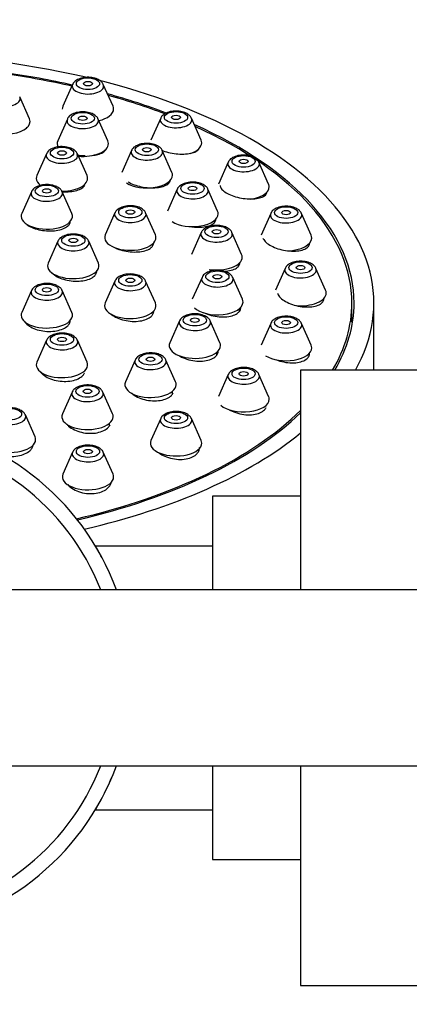
# Model space of a CAD drawing. Units: millimetres. Extents: x 0 to 1978, y 0 to 2950.
# Drawn here: x 774 to 800, y 2607 to 2674 of the extents above; entities that cross this region are included whole.
import ezdxf
from ezdxf import colors
from ezdxf.entities.mleader import LeaderData, LeaderLine
from ezdxf.math import Vec2, Vec3

# ---------------------------------------------------------------- set-up
doc = ezdxf.new("R2010")
doc.units = ezdxf.units.MM
doc.layers.add('DV2_Défaut', color=7, linetype='Continuous')
doc.layers.add('Défaut', color=7, linetype='Continuous')

# ---------------------------------------------------------------- blocks, each defined once
blk = doc.blocks.new('_DOT')
at = {"color": 0}
blk.add_line((0, 0), (-1, 0), dxfattribs=at)
at = {"color": 0, "const_width": 0.333}
blk.add_lwpolyline([(-0.1665, 0, 1), (0.1665, 0, 1)], format="xyb", close=True, dxfattribs=at)
blk = doc.blocks.new('SE1')
at = {"layer": 'DV2_Défaut', "color": 7, "linetype": 'Continuous'}
for p, q in [((777.516, 2669.636), (776.855, 2668.145)), ((780.272, 2668.145), (779.611, 2669.636)), ((774.575, 2667.295), (773.914, 2668.785)), ((777.158, 2667.275), (776.497, 2665.785)), ((779.914, 2665.785), (779.253, 2667.275)), ((783.522, 2667.331), (782.861, 2665.841)), ((786.278, 2665.841), (785.617, 2667.331)), ((781.534, 2665.125), (780.873, 2663.635)), ((784.29, 2663.635), (783.629, 2665.125)), ((775.743, 2664.902), (775.082, 2663.412)), ((778.499, 2663.412), (777.839, 2664.902)), ((788.13, 2664.328), (787.469, 2662.838)), ((790.886, 2662.838), (790.225, 2664.328)), ((784.647, 2662.482), (783.986, 2660.992)), ((784.081, 2662.905), (784.081, 2662.995)), ((787.403, 2660.992), (786.742, 2662.482)), ((774.707, 2662.31), (774.046, 2660.82)), ((777.463, 2660.82), (776.802, 2662.31)), ((780.402, 2660.867), (779.741, 2659.377)), ((783.158, 2659.377), (782.497, 2660.867)), ((791.027, 2660.831), (790.366, 2659.341)), ((793.783, 2659.341), (793.122, 2660.831)), ((787.195, 2660.222), (787.195, 2660.352)), ((786.287, 2659.526), (785.626, 2658.036)), ((789.043, 2658.036), (788.382, 2659.526)), ((776.516, 2658.935), (775.855, 2657.445)), ((779.272, 2657.445), (778.611, 2658.935)), ((788.834, 2657.236), (788.834, 2657.396)), ((792.016, 2657.078), (791.355, 2655.588)), ((794.772, 2655.588), (794.111, 2657.078)), ((786.34, 2656.459), (785.679, 2654.969)), ((789.096, 2654.969), (788.435, 2656.459)), ((780.402, 2656.208), (779.741, 2654.718)), ((783.158, 2654.718), (782.497, 2656.208)), ((774.707, 2655.56), (774.046, 2654.07)), ((777.463, 2654.07), (776.802, 2655.56)), ((796.563, 2653.416), (796.563, 2654.715)), ((798.063, 2650.125), (798.063, 2654.715)), ((788.888, 2654.151), (788.888, 2654.329)), ((784.804, 2653.489), (784.143, 2651.999)), ((787.56, 2651.999), (786.899, 2653.489)), ((791.027, 2653.325), (790.366, 2651.835)), ((793.783, 2651.835), (793.122, 2653.325)), ((775.743, 2652.174), (775.082, 2650.684)), ((778.499, 2650.684), (777.839, 2652.174)), ((787.352, 2651.176), (787.352, 2651.359)), ((781.783, 2650.819), (781.122, 2649.329)), ((784.539, 2649.329), (783.879, 2650.819)), ((788.13, 2649.828), (787.469, 2648.338)), ((790.886, 2648.338), (790.225, 2649.828)), ((793.063, 2650.125), (793.063, 2635.125)), ((835.345, 2650.125), (793.063, 2650.125)), ((777.484, 2648.632), (776.823, 2647.142)), ((780.24, 2647.142), (779.579, 2648.632)), ((784.331, 2648.515), (784.331, 2648.689)), ((774.954, 2645.585), (774.293, 2647.075)), ((780.031, 2646.348), (780.031, 2646.501)), ((783.522, 2646.825), (782.861, 2645.335)), ((786.278, 2645.335), (785.617, 2646.825)), ((777.516, 2644.521), (776.855, 2643.031)), ((780.272, 2643.031), (779.611, 2644.521)), ((787.063, 2641.525), (787.063, 2635.125)), ((793.063, 2641.525), (787.063, 2641.525)), ((787.063, 2638.125), (779.082, 2638.125)), ((823.063, 2635.125), (764.063, 2635.125)), ((764.063, 2623.125), (823.063, 2623.125)), ((787.063, 2623.125), (787.063, 2616.725)), ((793.063, 2623.125), (793.063, 2608.125)), ((779.09, 2620.125), (787.063, 2620.125)), ((787.063, 2616.725), (793.063, 2616.725)), ((793.063, 2608.125), (835.345, 2608.125))]:
    blk.add_line(p, q, dxfattribs=at)
for radius, start, end in [(17.5, 20.05104, 149.05028), (16.5, 21.32369, 146.94427), (17.5, 26.95091, 30.94972), (17.5, 210.94972, 339.94896), (16.5, 213.05573, 338.67631), (17.5, 329.05028, 337.52451)]:
    blk.add_arc((764.063, 2629.125), radius, start, end, dxfattribs=at)
for centre, major_axis, start_param, end_param in [((764.063, 2654.715), (-34, 0), 2.868196, 4.458168), ((764.063, 2654.715), (32.65, 0), 1.146749, 1.296507), ((764.063, 2654.715), (32.5, 0), 1.145785, 1.294029), ((778.563, 2669.519), (-1.073, 0), 0, 3.359827), ((778.563, 2669.519), (-1.073, 0), 6.064951, 6.283185), ((772.866, 2668.669), (1.073, 0), 2.923358, 6.283185), ((772.866, 2668.669), (1.073, 0), 0, 0.218235), ((764.063, 2654.715), (32.65, 0), 0.917321, 1.064508), ((764.063, 2654.715), (32.5, 0), 0.918307, 1.060416), ((778.563, 2667.956), (1.75, 0), 2.923358, 3.156901), ((778.563, 2667.956), (1.75, 0), 5.148842, 6.283185), ((778.563, 2667.956), (1.75, 0), 0, 0.218235), ((772.866, 2667.106), (1.75, 0), 0, 0.218235), ((778.206, 2667.159), (1.073, 0), 2.923358, 6.283185), ((778.206, 2667.159), (1.073, 0), 0, 0.218235), ((784.569, 2667.215), (1.073, 0), 2.923358, 6.283185), ((784.569, 2667.215), (1.073, 0), 0, 0.218235), ((772.866, 2667.106), (1.75, 0), 4.852524, 6.283185), ((764.063, 2654.715), (32.65, 0), 0, 0.841788), ((764.063, 2654.715), (32.5, 0), 0, 0.835343), ((778.206, 2665.595), (1.75, 0), 2.923358, 3.414327), ((778.206, 2665.595), (1.75, 0), 0, 0.218235), ((784.569, 2665.652), (1.75, 0), 0, 0.218235), ((778.206, 2665.595), (1.75, 0), 4.54468, 6.283185), ((782.581, 2665.009), (1.073, 0), 2.923358, 6.283185), ((782.581, 2665.009), (1.073, 0), 0, 0.218235), ((784.569, 2665.652), (1.75, 0), 5.306639, 6.283185), ((776.791, 2664.786), (1.073, 0), 2.923358, 6.283185), ((776.791, 2664.786), (1.073, 0), 0, 0.218235), ((789.178, 2664.212), (1.073, 0), 2.923358, 6.283185), ((789.178, 2664.212), (1.073, 0), 0, 0.218235), ((776.791, 2663.222), (-1.75, 0), 6.064951, 6.283185), ((776.791, 2663.222), (-1.75, 0), 0, 0.586506), ((776.791, 2663.222), (-1.75, 0), 1.57673, 3.359827), ((782.581, 2663.445), (1.75, 0), 3.799404, 6.283185), ((782.581, 2663.445), (1.75, 0), 0, 0.218235), ((785.695, 2662.366), (1.073, 0), 2.923358, 6.283185), ((785.695, 2662.366), (1.073, 0), 0, 0.218235), ((789.178, 2662.649), (-1.75, 0), 1.861725, 3.359827), ((775.754, 2662.194), (1.073, 0), 2.923358, 6.283185), ((775.754, 2662.194), (1.073, 0), 0, 0.218235), ((775.754, 2660.63), (-1.75, 0), 0, 3.359827), ((775.754, 2660.63), (-1.75, 0), 6.064951, 6.283185), ((781.45, 2660.751), (-1.073, 0), 6.064951, 6.283185), ((781.45, 2660.751), (-1.073, 0), 0, 3.141593), ((781.45, 2660.751), (-1.073, 0), 3.141593, 3.359827), ((785.695, 2660.802), (1.75, 0), 3.795744, 6.283185), ((785.695, 2660.802), (1.75, 0), 0, 0.218235), ((792.075, 2660.715), (1.073, 0), 2.923358, 6.283185), ((792.075, 2660.715), (1.073, 0), 0, 0.218235), ((781.45, 2659.187), (1.75, 0), 2.923358, 6.283185), ((781.45, 2659.187), (1.75, 0), 0, 0.218235), ((787.334, 2659.41), (1.073, 0), 2.923358, 6.283185), ((787.334, 2659.41), (1.073, 0), 0, 0.218235), ((792.075, 2659.152), (1.75, 0), 4.761922, 6.283185), ((792.075, 2659.152), (1.75, 0), 0, 0.218235), ((777.563, 2658.819), (-1.073, 0), 6.064951, 6.283185), ((777.563, 2658.819), (-1.073, 0), 0, 3.141593), ((777.563, 2658.819), (-1.073, 0), 3.141593, 3.359827), ((787.334, 2657.846), (1.75, 0), 4.422702, 6.283185), ((787.334, 2657.846), (1.75, 0), 0, 0.218235), ((777.563, 2657.255), (-1.75, 0), 0, 3.359827), ((777.563, 2657.255), (-1.75, 0), 6.064951, 6.283185), ((793.063, 2656.962), (1.073, 0), 2.923358, 6.283185), ((793.063, 2656.962), (1.073, 0), 0, 0.218235), ((787.388, 2656.343), (1.073, 0), 2.923358, 6.283185), ((787.388, 2656.343), (1.073, 0), 0, 0.218235), ((781.45, 2656.092), (1.073, 0), 2.923358, 6.283185), ((781.45, 2656.092), (1.073, 0), 0, 0.218235), ((775.754, 2655.444), (-1.073, 0), 6.064951, 6.283185), ((775.754, 2655.444), (-1.073, 0), 0, 3.141593), ((775.754, 2655.444), (-1.073, 0), 3.141593, 3.359827), ((793.063, 2655.399), (1.75, 0), 4.520882, 6.283185), ((793.063, 2655.399), (1.75, 0), 0, 0.218235), ((781.45, 2654.529), (-1.75, 0), 0, 3.359827), ((781.45, 2654.529), (-1.75, 0), 6.064951, 6.283185), ((787.388, 2654.779), (1.75, 0), 3.602223, 6.283185), ((787.388, 2654.779), (1.75, 0), 0, 0.218235), ((764.063, 2654.715), (32.5, 0), 5.996823, 6.283185), ((764.063, 2654.715), (32.65, 0), 5.998175, 6.283185), ((775.754, 2653.88), (-1.75, 0), 0, 3.359827), ((775.754, 2653.88), (-1.75, 0), 6.064951, 6.283185), ((785.852, 2653.373), (1.073, 0), 2.923358, 6.283185), ((785.852, 2653.373), (1.073, 0), 0, 0.218235), ((792.075, 2653.209), (1.073, 0), 2.923358, 6.283185), ((792.075, 2653.209), (1.073, 0), 0, 0.218235), ((776.791, 2652.058), (1.073, 0), 2.923358, 6.283185), ((776.791, 2652.058), (1.073, 0), 0, 0.218235), ((785.852, 2651.81), (1.75, 0), 2.923358, 6.283185), ((785.852, 2651.81), (1.75, 0), 0, 0.218235), ((792.075, 2651.646), (1.75, 0), 0, 0.218235), ((792.075, 2651.646), (1.75, 0), 3.790047, 6.283185), ((776.791, 2650.494), (-1.75, 0), 0, 3.359827), ((776.791, 2650.494), (-1.75, 0), 6.064951, 6.283185), ((782.831, 2650.703), (1.073, 0), 2.923358, 6.283185), ((782.831, 2650.703), (1.073, 0), 0, 0.218235), ((789.178, 2649.712), (1.073, 0), 2.923358, 6.283185), ((789.178, 2649.712), (1.073, 0), 0, 0.218235), ((782.831, 2649.14), (1.75, 0), 2.923358, 6.283185), ((782.831, 2649.14), (1.75, 0), 0, 0.218235), ((778.531, 2648.516), (1.073, 0), 2.923358, 6.283185), ((778.531, 2648.516), (1.073, 0), 0, 0.218235), ((789.178, 2648.149), (1.75, 0), 0, 0.218235), ((789.178, 2648.149), (1.75, 0), 3.627148, 6.283185), ((773.245, 2646.959), (1.073, 0), 2.923358, 6.283185), ((773.245, 2646.959), (1.073, 0), 0, 0.218235), ((778.531, 2646.952), (1.75, 0), 2.923358, 6.283185), ((764.063, 2654.715), (32.5, 0), 5.148306, 5.814821), ((764.063, 2654.715), (32.65, 0), 5.148026, 5.80582), ((778.531, 2646.952), (1.75, 0), 0, 0.218235), ((784.569, 2646.709), (1.073, 0), 2.923358, 6.283185), ((784.569, 2646.709), (1.073, 0), 0, 0.218235), ((764.063, 2654.715), (-34, 0), 2.003327, 2.59239), ((773.245, 2645.395), (1.75, 0), 2.923358, 6.283185), ((773.245, 2645.395), (1.75, 0), 0, 0.218235), ((784.569, 2645.146), (1.75, 0), 2.923358, 6.283185), ((784.569, 2645.146), (1.75, 0), 0, 0.218235), ((778.563, 2644.405), (1.073, 0), 2.923358, 6.283185), ((778.563, 2644.405), (1.073, 0), 0, 0.218235), ((778.563, 2642.841), (1.75, 0), 2.923358, 6.283185), ((778.563, 2642.841), (1.75, 0), 0, 0.218235)]:
    blk.add_ellipse(centre, major_axis=major_axis, ratio=0.5, start_param=start_param, end_param=end_param, dxfattribs=at)
for centre, major_axis in [((778.563, 2669.688), (-0.792, 0)), ((778.563, 2669.688), (-0.3, 0)), ((778.206, 2667.327), (0.792, 0)), ((778.206, 2667.327), (0.3, 0)), ((784.569, 2667.384), (-0.792, 0)), ((784.569, 2667.384), (-0.3, 0)), ((776.791, 2664.954), (0.792, 0)), ((776.791, 2664.954), (-0.3, 0)), ((782.581, 2665.177), (0.792, 0)), ((782.581, 2665.177), (0.3, 0)), ((789.178, 2664.381), (-0.792, 0)), ((789.178, 2664.381), (-0.3, 0)), ((775.754, 2662.363), (-0.792, 0)), ((775.754, 2662.363), (-0.3, 0)), ((785.695, 2662.534), (0.792, 0)), ((785.695, 2662.534), (0.3, 0)), ((781.45, 2660.92), (-0.792, 0)), ((781.45, 2660.92), (-0.3, 0)), ((792.075, 2660.884), (-0.792, 0)), ((792.075, 2660.884), (-0.3, 0)), ((787.334, 2659.579), (0.792, 0)), ((787.334, 2659.579), (0.3, 0)), ((777.563, 2658.988), (0.792, 0)), ((777.563, 2658.988), (0.3, 0)), ((793.063, 2657.131), (0.792, 0)), ((793.063, 2657.131), (0.3, 0)), ((781.45, 2656.261), (0.792, 0)), ((781.45, 2656.261), (0.3, 0)), ((787.388, 2656.511), (0.792, 0)), ((787.388, 2656.511), (0.3, 0)), ((775.754, 2655.613), (0.792, 0)), ((775.754, 2655.613), (0.3, 0)), ((785.852, 2653.542), (0.792, 0)), ((785.852, 2653.542), (0.3, 0)), ((792.075, 2653.378), (-0.792, 0)), ((792.075, 2653.378), (0.3, 0)), ((776.791, 2652.226), (0.792, 0)), ((776.791, 2652.226), (0.3, 0)), ((782.831, 2650.872), (0.792, 0)), ((782.831, 2650.872), (0.3, 0)), ((789.178, 2649.881), (0.792, 0)), ((789.178, 2649.881), (0.3, 0)), ((778.531, 2648.684), (0.792, 0)), ((778.531, 2648.684), (0.3, 0)), ((773.245, 2647.127), (0.792, 0)), ((784.569, 2646.878), (-0.792, 0)), ((784.569, 2646.878), (0.3, 0)), ((778.563, 2644.573), (0.792, 0)), ((778.563, 2644.573), (0.3, 0))]:
    blk.add_ellipse(centre, major_axis=major_axis, ratio=0.5, dxfattribs=at)
for points, knots in [([(779.6, 2669.64), (779.596, 2669.656), (779.573, 2669.738), (779.435, 2669.873), (779.195, 2670.023), (778.834, 2670.12), (778.413, 2670.134), (778.003, 2670.054), (777.714, 2669.897), (777.546, 2669.736), (777.525, 2669.649), (777.523, 2669.642)], [0, 0, 0, 0, 0.02047, 0.122112, 0.246846, 0.400594, 0.555785, 0.708272, 0.870887, 0.990212, 1, 1, 1, 1]), ([(785.611, 2667.333), (785.61, 2667.34), (785.593, 2667.414), (785.467, 2667.546), (785.242, 2667.701), (784.895, 2667.807), (784.478, 2667.833), (784.063, 2667.767), (783.756, 2667.62), (783.572, 2667.459), (783.541, 2667.359), (783.535, 2667.339)], [0, 0, 0, 0, 0.008945, 0.109365, 0.22965, 0.380796, 0.536717, 0.688938, 0.849097, 0.9742, 1, 1, 1, 1]), ([(779.243, 2667.279), (779.238, 2667.295), (779.216, 2667.377), (779.078, 2667.513), (778.837, 2667.663), (778.476, 2667.76), (778.056, 2667.773), (777.646, 2667.694), (777.356, 2667.537), (777.189, 2667.375), (777.167, 2667.288), (777.166, 2667.281)], [0, 0, 0, 0, 0.02047, 0.122112, 0.246846, 0.400594, 0.555785, 0.708272, 0.870887, 0.990212, 1, 1, 1, 1]), ([(774.188, 2666.527), (774.234, 2666.551), (774.274, 2666.576), (774.309, 2666.602), (774.358, 2666.64), (774.397, 2666.68), (774.423, 2666.721)], [0, 0, 0, 0, 0.416534, 0.416534, 0.416534, 1, 1, 1, 1]), ([(777.833, 2664.904), (777.832, 2664.911), (777.815, 2664.985), (777.688, 2665.116), (777.464, 2665.271), (777.116, 2665.377), (776.7, 2665.404), (776.285, 2665.337), (775.978, 2665.191), (775.794, 2665.029), (775.763, 2664.929), (775.757, 2664.909)], [0, 0, 0, 0, 0.008945, 0.109365, 0.22965, 0.380796, 0.536717, 0.688938, 0.849097, 0.9742, 1, 1, 1, 1]), ([(778.94, 2664.8), (779.081, 2664.819), (779.212, 2664.847), (779.325, 2664.883), (779.454, 2664.924), (779.563, 2664.976), (779.642, 2665.035), (779.693, 2665.073), (779.733, 2665.114), (779.76, 2665.157)], [0, 0, 0, 0, 0.349051, 0.349051, 0.349051, 0.747256, 0.747256, 0.747256, 1, 1, 1, 1]), ([(783.624, 2665.127), (783.622, 2665.134), (783.606, 2665.208), (783.479, 2665.339), (783.254, 2665.495), (782.907, 2665.601), (782.49, 2665.627), (782.076, 2665.56), (781.769, 2665.414), (781.584, 2665.252), (781.553, 2665.152), (781.547, 2665.133)], [0, 0, 0, 0, 0.008945, 0.109365, 0.22965, 0.380796, 0.536717, 0.688938, 0.849097, 0.9742, 1, 1, 1, 1]), ([(783.613, 2665.134), (783.639, 2665.123), (783.665, 2665.113), (783.692, 2665.103), (783.839, 2665.049), (784.005, 2665.003), (784.175, 2664.968), (784.347, 2664.932), (784.527, 2664.907), (784.702, 2664.893), (784.88, 2664.88), (785.057, 2664.878), (785.219, 2664.889), (785.383, 2664.9), (785.537, 2664.923), (785.668, 2664.957), (785.8, 2664.992), (785.912, 2665.038), (785.994, 2665.092), (786.048, 2665.128), (786.09, 2665.167), (786.119, 2665.208)], [0, 0, 0, 0, 0.030625, 0.030625, 0.030625, 0.198459, 0.198459, 0.198459, 0.367243, 0.367243, 0.367243, 0.538252, 0.538252, 0.538252, 0.711841, 0.711841, 0.711841, 0.887265, 0.887265, 0.887265, 1, 1, 1, 1]), ([(777.788, 2664.837), (777.805, 2664.833), (777.822, 2664.83), (777.84, 2664.828), (778.012, 2664.798), (778.194, 2664.78), (778.37, 2664.774), (778.372, 2664.774), (778.373, 2664.774), (778.375, 2664.774)], [0, 0, 0, 0, 0.090802, 0.090802, 0.090802, 0.99097, 0.99097, 0.99097, 1, 1, 1, 1]), ([(790.22, 2664.33), (790.219, 2664.337), (790.202, 2664.411), (790.075, 2664.543), (789.851, 2664.698), (789.503, 2664.804), (789.087, 2664.83), (788.672, 2664.763), (788.365, 2664.617), (788.181, 2664.456), (788.15, 2664.356), (788.144, 2664.336)], [0, 0, 0, 0, 0.008945, 0.109365, 0.22965, 0.380796, 0.536717, 0.688938, 0.849097, 0.9742, 1, 1, 1, 1]), ([(776.797, 2662.312), (776.795, 2662.319), (776.779, 2662.393), (776.652, 2662.525), (776.427, 2662.68), (776.08, 2662.786), (775.663, 2662.812), (775.249, 2662.745), (774.942, 2662.599), (774.757, 2662.438), (774.727, 2662.338), (774.721, 2662.318)], [0, 0, 0, 0, 0.008945, 0.109365, 0.22965, 0.380796, 0.536717, 0.688938, 0.849097, 0.9742, 1, 1, 1, 1]), ([(776.81, 2662.311), (776.853, 2662.308), (776.895, 2662.306), (776.938, 2662.305), (777.116, 2662.3), (777.293, 2662.309), (777.455, 2662.33), (777.618, 2662.351), (777.771, 2662.386), (777.9, 2662.431), (778.03, 2662.477), (778.14, 2662.534), (778.221, 2662.598), (778.272, 2662.639), (778.312, 2662.683), (778.341, 2662.729)], [0, 0, 0, 0, 0.061131, 0.061131, 0.061131, 0.318298, 0.318298, 0.318298, 0.576949, 0.576949, 0.576949, 0.836627, 0.836627, 0.836627, 1, 1, 1, 1]), ([(781.315, 2662.984), (781.315, 2662.984), (781.316, 2662.984), (781.316, 2662.983), (781.425, 2662.913), (781.559, 2662.848), (781.708, 2662.792), (781.856, 2662.737), (782.023, 2662.69), (782.194, 2662.655), (782.367, 2662.62), (782.549, 2662.596), (782.725, 2662.586), (782.904, 2662.575), (783.081, 2662.578), (783.244, 2662.593), (783.407, 2662.609), (783.561, 2662.638), (783.69, 2662.678), (783.821, 2662.719), (783.931, 2662.772), (784.012, 2662.832), (784.064, 2662.871), (784.105, 2662.914), (784.133, 2662.959)], [0, 0, 0, 0, 0.0006643, 0.0006643, 0.0006643, 0.149213, 0.149213, 0.149213, 0.2976999, 0.2976999, 0.2976999, 0.4470595, 0.4470595, 0.4470595, 0.5978535, 0.5978535, 0.5978535, 0.7500366, 0.7500366, 0.7500366, 0.9029554, 0.9029554, 0.9029554, 1, 1, 1, 1]), ([(786.737, 2662.484), (786.736, 2662.491), (786.719, 2662.565), (786.592, 2662.696), (786.368, 2662.852), (786.02, 2662.958), (785.604, 2662.984), (785.189, 2662.917), (784.882, 2662.771), (784.698, 2662.61), (784.667, 2662.51), (784.661, 2662.49)], [0, 0, 0, 0, 0.008945, 0.109365, 0.22965, 0.380796, 0.536717, 0.688938, 0.849097, 0.9742, 1, 1, 1, 1]), ([(787.578, 2662.742), (787.578, 2662.672), (787.603, 2662.599), (787.653, 2662.526), (787.707, 2662.447), (787.791, 2662.367), (787.898, 2662.293), (788.003, 2662.219), (788.135, 2662.149), (788.28, 2662.088), (788.426, 2662.026), (788.591, 2661.973), (788.76, 2661.931), (788.932, 2661.888), (789.113, 2661.857), (789.29, 2661.839), (789.469, 2661.82), (789.648, 2661.815), (789.812, 2661.823), (789.978, 2661.831), (790.134, 2661.853), (790.267, 2661.888), (790.4, 2661.923), (790.514, 2661.971), (790.598, 2662.028), (790.652, 2662.065), (790.695, 2662.106), (790.725, 2662.151)], [0, 0, 0, 0, 0.106651, 0.106651, 0.106651, 0.221753, 0.221753, 0.221753, 0.336063, 0.336063, 0.336063, 0.450732, 0.450732, 0.450732, 0.566743, 0.566743, 0.566743, 0.684521, 0.684521, 0.684521, 0.803745, 0.803745, 0.803745, 0.923447, 0.923447, 0.923447, 1, 1, 1, 1]), ([(782.492, 2660.869), (782.49, 2660.876), (782.474, 2660.95), (782.347, 2661.082), (782.123, 2661.237), (781.775, 2661.343), (781.358, 2661.369), (780.944, 2661.302), (780.637, 2661.156), (780.452, 2660.995), (780.422, 2660.895), (780.416, 2660.875)], [0, 0, 0, 0, 0.008945, 0.109365, 0.22965, 0.380796, 0.536717, 0.688938, 0.849097, 0.9742, 1, 1, 1, 1]), ([(793.117, 2660.833), (793.116, 2660.84), (793.099, 2660.914), (792.972, 2661.046), (792.748, 2661.201), (792.4, 2661.307), (791.984, 2661.333), (791.569, 2661.266), (791.262, 2661.12), (791.078, 2660.959), (791.047, 2660.859), (791.041, 2660.839)], [0, 0, 0, 0, 0.008945, 0.109365, 0.22965, 0.380796, 0.536717, 0.688938, 0.849097, 0.9742, 1, 1, 1, 1]), ([(774.339, 2660.127), (774.377, 2660.091), (774.42, 2660.057), (774.468, 2660.023), (774.574, 2659.95), (774.707, 2659.883), (774.854, 2659.827), (775.002, 2659.772), (775.169, 2659.726), (775.341, 2659.694), (775.514, 2659.662), (775.697, 2659.643), (775.875, 2659.638), (776.053, 2659.634), (776.232, 2659.644), (776.396, 2659.667), (776.561, 2659.69), (776.715, 2659.728), (776.846, 2659.777), (776.977, 2659.826), (777.089, 2659.887), (777.173, 2659.956), (777.225, 2660), (777.267, 2660.047), (777.297, 2660.096)], [0, 0, 0, 0, 0.06365, 0.06365, 0.06365, 0.204241, 0.204241, 0.204241, 0.344922, 0.344922, 0.344922, 0.485955, 0.485955, 0.485955, 0.62745, 0.62745, 0.62745, 0.769317, 0.769317, 0.769317, 0.911302, 0.911302, 0.911302, 1, 1, 1, 1]), ([(785.465, 2659.943), (785.584, 2659.922), (785.706, 2659.906), (785.825, 2659.897), (786.004, 2659.883), (786.183, 2659.884), (786.347, 2659.898), (786.512, 2659.913), (786.667, 2659.942), (786.798, 2659.983), (786.929, 2660.025), (787.04, 2660.079), (787.122, 2660.143), (787.174, 2660.184), (787.216, 2660.228), (787.244, 2660.276)], [0, 0, 0, 0, 0.154372, 0.154372, 0.154372, 0.386245, 0.386245, 0.386245, 0.619559, 0.619559, 0.619559, 0.852864, 0.852864, 0.852864, 1, 1, 1, 1]), ([(788.377, 2659.528), (788.375, 2659.535), (788.359, 2659.609), (788.232, 2659.741), (788.007, 2659.896), (787.66, 2660.002), (787.243, 2660.028), (786.829, 2659.961), (786.522, 2659.815), (786.337, 2659.654), (786.306, 2659.554), (786.301, 2659.534)], [0, 0, 0, 0, 0.008945, 0.109365, 0.22965, 0.380796, 0.536717, 0.688938, 0.849097, 0.9742, 1, 1, 1, 1]), ([(778.605, 2658.937), (778.604, 2658.944), (778.587, 2659.018), (778.461, 2659.15), (778.236, 2659.305), (777.888, 2659.411), (777.472, 2659.437), (777.057, 2659.37), (776.75, 2659.224), (776.566, 2659.063), (776.535, 2658.963), (776.529, 2658.943)], [0, 0, 0, 0, 0.008945, 0.109365, 0.22965, 0.380796, 0.536717, 0.688938, 0.849097, 0.9742, 1, 1, 1, 1]), ([(790.497, 2659.145), (790.509, 2659.11), (790.526, 2659.075), (790.547, 2659.039), (790.6, 2658.954), (790.682, 2658.867), (790.786, 2658.787), (790.89, 2658.706), (791.02, 2658.628), (791.165, 2658.561), (791.31, 2658.493), (791.475, 2658.433), (791.645, 2658.386), (791.817, 2658.338), (792, 2658.303), (792.178, 2658.282), (792.358, 2658.26), (792.539, 2658.253), (792.705, 2658.261), (792.872, 2658.27), (793.03, 2658.293), (793.163, 2658.331), (793.296, 2658.368), (793.41, 2658.419), (793.494, 2658.481), (793.548, 2658.521), (793.591, 2658.565), (793.621, 2658.612)], [0, 0, 0, 0, 0.05008, 0.05008, 0.05008, 0.171502, 0.171502, 0.171502, 0.293012, 0.293012, 0.293012, 0.415737, 0.415737, 0.415737, 0.540297, 0.540297, 0.540297, 0.666547, 0.666547, 0.666547, 0.793595, 0.793595, 0.793595, 0.920157, 0.920157, 0.920157, 1, 1, 1, 1]), ([(780.416, 2658.484), (780.461, 2658.461), (780.509, 2658.44), (780.558, 2658.42), (780.706, 2658.359), (780.873, 2658.308), (781.046, 2658.271), (781.219, 2658.234), (781.402, 2658.209), (781.58, 2658.2), (781.76, 2658.191), (781.939, 2658.196), (782.103, 2658.216), (782.267, 2658.236), (782.421, 2658.271), (782.552, 2658.318), (782.682, 2658.365), (782.793, 2658.426), (782.875, 2658.495), (782.927, 2658.538), (782.968, 2658.586), (782.997, 2658.635)], [0, 0, 0, 0, 0.055251, 0.055251, 0.055251, 0.221783, 0.221783, 0.221783, 0.389275, 0.389275, 0.389275, 0.557622, 0.557622, 0.557622, 0.726346, 0.726346, 0.726346, 0.894794, 0.894794, 0.894794, 1, 1, 1, 1]), ([(787.806, 2656.881), (787.867, 2656.882), (787.926, 2656.886), (787.984, 2656.891), (788.149, 2656.906), (788.304, 2656.937), (788.436, 2656.981), (788.567, 2657.025), (788.678, 2657.083), (788.76, 2657.151), (788.812, 2657.194), (788.853, 2657.241), (788.882, 2657.291)], [0, 0, 0, 0, 0.117704, 0.117704, 0.117704, 0.455014, 0.455014, 0.455014, 0.790635, 0.790635, 0.790635, 1, 1, 1, 1]), ([(794.105, 2657.08), (794.104, 2657.087), (794.087, 2657.161), (793.961, 2657.293), (793.736, 2657.448), (793.388, 2657.554), (792.972, 2657.58), (792.557, 2657.513), (792.25, 2657.367), (792.066, 2657.206), (792.035, 2657.106), (792.029, 2657.086)], [0, 0, 0, 0, 0.008945, 0.109365, 0.22965, 0.380796, 0.536717, 0.688938, 0.849097, 0.9742, 1, 1, 1, 1]), ([(776.117, 2656.772), (776.162, 2656.721), (776.216, 2656.672), (776.279, 2656.626), (776.385, 2656.546), (776.518, 2656.474), (776.666, 2656.413), (776.814, 2656.353), (776.981, 2656.303), (777.154, 2656.268), (777.328, 2656.232), (777.512, 2656.211), (777.69, 2656.206), (777.869, 2656.2), (778.048, 2656.21), (778.213, 2656.235), (778.377, 2656.26), (778.531, 2656.3), (778.662, 2656.353), (778.792, 2656.405), (778.903, 2656.471), (778.985, 2656.545), (779.037, 2656.592), (779.078, 2656.642), (779.107, 2656.694)], [0, 0, 0, 0, 0.080907, 0.080907, 0.080907, 0.219046, 0.219046, 0.219046, 0.357614, 0.357614, 0.357614, 0.49661, 0.49661, 0.49661, 0.635844, 0.635844, 0.635844, 0.775021, 0.775021, 0.775021, 0.913868, 0.913868, 0.913868, 1, 1, 1, 1]), ([(782.492, 2656.21), (782.49, 2656.217), (782.474, 2656.291), (782.347, 2656.423), (782.123, 2656.578), (781.775, 2656.684), (781.358, 2656.71), (780.944, 2656.644), (780.637, 2656.498), (780.452, 2656.336), (780.422, 2656.236), (780.416, 2656.216)], [0, 0, 0, 0, 0.008945, 0.109365, 0.22965, 0.380796, 0.536717, 0.688938, 0.849097, 0.9742, 1, 1, 1, 1]), ([(788.43, 2656.461), (788.429, 2656.468), (788.412, 2656.542), (788.285, 2656.673), (788.061, 2656.829), (787.713, 2656.935), (787.297, 2656.961), (786.882, 2656.894), (786.575, 2656.748), (786.391, 2656.587), (786.36, 2656.486), (786.354, 2656.467)], [0, 0, 0, 0, 0.008945, 0.109365, 0.22965, 0.380796, 0.536717, 0.688938, 0.849097, 0.9742, 1, 1, 1, 1]), ([(776.797, 2655.562), (776.795, 2655.569), (776.779, 2655.643), (776.652, 2655.775), (776.427, 2655.93), (776.08, 2656.036), (775.663, 2656.062), (775.249, 2655.995), (774.942, 2655.849), (774.757, 2655.688), (774.727, 2655.588), (774.721, 2655.568)], [0, 0, 0, 0, 0.008945, 0.109365, 0.22965, 0.380796, 0.536717, 0.688938, 0.849097, 0.9742, 1, 1, 1, 1]), ([(791.486, 2655.388), (791.497, 2655.351), (791.514, 2655.314), (791.534, 2655.278), (791.586, 2655.185), (791.667, 2655.092), (791.771, 2655.005), (791.875, 2654.918), (792.005, 2654.835), (792.15, 2654.762), (792.296, 2654.689), (792.462, 2654.624), (792.634, 2654.574), (792.807, 2654.523), (792.992, 2654.486), (793.172, 2654.464), (793.353, 2654.442), (793.535, 2654.437), (793.702, 2654.447), (793.868, 2654.458), (794.025, 2654.485), (794.158, 2654.527), (794.29, 2654.569), (794.402, 2654.626), (794.486, 2654.694), (794.537, 2654.737), (794.579, 2654.784), (794.608, 2654.834)], [0, 0, 0, 0, 0.048202, 0.048202, 0.048202, 0.169738, 0.169738, 0.169738, 0.292273, 0.292273, 0.292273, 0.416569, 0.416569, 0.416569, 0.542658, 0.542658, 0.542658, 0.669795, 0.669795, 0.669795, 0.796733, 0.796733, 0.796733, 0.92229, 0.92229, 0.92229, 1, 1, 1, 1]), ([(780.09, 2653.994), (780.114, 2653.971), (780.139, 2653.949), (780.167, 2653.927), (780.273, 2653.842), (780.406, 2653.764), (780.554, 2653.698), (780.703, 2653.632), (780.871, 2653.577), (781.044, 2653.537), (781.219, 2653.497), (781.403, 2653.472), (781.583, 2653.463), (781.762, 2653.455), (781.942, 2653.463), (782.106, 2653.487), (782.27, 2653.51), (782.424, 2653.55), (782.554, 2653.604), (782.684, 2653.657), (782.794, 2653.724), (782.875, 2653.801), (782.926, 2653.848), (782.966, 2653.9), (782.995, 2653.953)], [0, 0, 0, 0, 0.036817, 0.036817, 0.036817, 0.181723, 0.181723, 0.181723, 0.327458, 0.327458, 0.327458, 0.473739, 0.473739, 0.473739, 0.620038, 0.620038, 0.620038, 0.765815, 0.765815, 0.765815, 0.910758, 0.910758, 0.910758, 1, 1, 1, 1]), ([(786.894, 2653.491), (786.893, 2653.498), (786.876, 2653.572), (786.749, 2653.704), (786.525, 2653.859), (786.177, 2653.965), (785.761, 2653.991), (785.346, 2653.924), (785.039, 2653.778), (784.855, 2653.617), (784.824, 2653.517), (784.818, 2653.497)], [0, 0, 0, 0, 0.008945, 0.109365, 0.22965, 0.380796, 0.536717, 0.688938, 0.849097, 0.9742, 1, 1, 1, 1]), ([(786.437, 2654.064), (786.453, 2654.055), (786.47, 2654.047), (786.487, 2654.039), (786.635, 2653.969), (786.802, 2653.909), (786.975, 2653.864), (787.149, 2653.818), (787.334, 2653.787), (787.514, 2653.772), (787.694, 2653.757), (787.875, 2653.759), (788.04, 2653.777), (788.205, 2653.794), (788.36, 2653.829), (788.491, 2653.877), (788.621, 2653.925), (788.732, 2653.988), (788.814, 2654.06), (788.865, 2654.105), (788.905, 2654.155), (788.934, 2654.207)], [0, 0, 0, 0, 0.019904, 0.019904, 0.019904, 0.193629, 0.193629, 0.193629, 0.368796, 0.368796, 0.368796, 0.544498, 0.544498, 0.544498, 0.719567, 0.719567, 0.719567, 0.893107, 0.893107, 0.893107, 1, 1, 1, 1]), ([(793.117, 2653.327), (793.116, 2653.334), (793.099, 2653.408), (792.972, 2653.54), (792.748, 2653.695), (792.4, 2653.801), (791.984, 2653.827), (791.569, 2653.761), (791.262, 2653.615), (791.078, 2653.453), (791.047, 2653.353), (791.041, 2653.333)], [0, 0, 0, 0, 0.008945, 0.109365, 0.22965, 0.380796, 0.536717, 0.688938, 0.849097, 0.9742, 1, 1, 1, 1]), ([(774.241, 2653.452), (774.295, 2653.364), (774.376, 2653.277), (774.477, 2653.2), (774.585, 2653.116), (774.719, 2653.04), (774.868, 2652.978), (775.018, 2652.916), (775.186, 2652.865), (775.361, 2652.831), (775.535, 2652.797), (775.719, 2652.778), (775.898, 2652.775), (776.077, 2652.773), (776.256, 2652.787), (776.419, 2652.817), (776.582, 2652.847), (776.735, 2652.893), (776.864, 2652.952), (776.993, 2653.011), (777.102, 2653.083), (777.183, 2653.164), (777.233, 2653.214), (777.273, 2653.267), (777.301, 2653.323)], [0, 0, 0, 0, 0.124073, 0.124073, 0.124073, 0.256526, 0.256526, 0.256526, 0.389301, 0.389301, 0.389301, 0.522146, 0.522146, 0.522146, 0.654775, 0.654775, 0.654775, 0.786997, 0.786997, 0.786997, 0.918803, 0.918803, 0.918803, 1, 1, 1, 1]), ([(777.833, 2652.176), (777.832, 2652.183), (777.815, 2652.257), (777.688, 2652.388), (777.464, 2652.543), (777.116, 2652.65), (776.7, 2652.676), (776.285, 2652.609), (775.978, 2652.463), (775.794, 2652.301), (775.763, 2652.201), (775.757, 2652.181)], [0, 0, 0, 0, 0.008945, 0.109365, 0.22965, 0.380796, 0.536717, 0.688938, 0.849097, 0.9742, 1, 1, 1, 1]), ([(783.873, 2650.821), (783.872, 2650.828), (783.855, 2650.902), (783.728, 2651.034), (783.504, 2651.189), (783.156, 2651.295), (782.74, 2651.321), (782.325, 2651.255), (782.018, 2651.109), (781.834, 2650.947), (781.803, 2650.847), (781.797, 2650.827)], [0, 0, 0, 0, 0.008945, 0.109365, 0.22965, 0.380796, 0.536717, 0.688938, 0.849097, 0.9742, 1, 1, 1, 1]), ([(784.802, 2651.101), (784.85, 2651.072), (784.9, 2651.045), (784.952, 2651.02), (785.101, 2650.948), (785.269, 2650.886), (785.443, 2650.841), (785.618, 2650.796), (785.804, 2650.766), (785.984, 2650.753), (786.165, 2650.741), (786.345, 2650.745), (786.51, 2650.767), (786.674, 2650.789), (786.828, 2650.828), (786.958, 2650.881), (787.088, 2650.934), (787.197, 2651.002), (787.278, 2651.08), (787.328, 2651.128), (787.368, 2651.18), (787.397, 2651.235)], [0, 0, 0, 0, 0.05891, 0.05891, 0.05891, 0.227411, 0.227411, 0.227411, 0.396657, 0.396657, 0.396657, 0.565538, 0.565538, 0.565538, 0.733089, 0.733089, 0.733089, 0.89895, 0.89895, 0.89895, 1, 1, 1, 1]), ([(791.426, 2650.833), (791.501, 2650.804), (791.578, 2650.778), (791.657, 2650.754), (791.832, 2650.703), (792.018, 2650.666), (792.199, 2650.647), (792.381, 2650.627), (792.563, 2650.625), (792.729, 2650.641), (792.895, 2650.656), (793.05, 2650.69), (793.181, 2650.738), (793.311, 2650.786), (793.421, 2650.849), (793.502, 2650.924), (793.552, 2650.97), (793.592, 2651.02), (793.62, 2651.073)], [0, 0, 0, 0, 0.089401, 0.089401, 0.089401, 0.289035, 0.289035, 0.289035, 0.488787, 0.488787, 0.488787, 0.686695, 0.686695, 0.686695, 0.881631, 0.881631, 0.881631, 1, 1, 1, 1]), ([(790.22, 2649.83), (790.219, 2649.837), (790.202, 2649.911), (790.075, 2650.043), (789.851, 2650.198), (789.503, 2650.304), (789.087, 2650.33), (788.672, 2650.263), (788.365, 2650.117), (788.181, 2649.956), (788.15, 2649.856), (788.144, 2649.836)], [0, 0, 0, 0, 0.008945, 0.109365, 0.22965, 0.380796, 0.536717, 0.688938, 0.849097, 0.9742, 1, 1, 1, 1]), ([(775.305, 2650.04), (775.357, 2649.964), (775.425, 2649.889), (775.508, 2649.821), (775.616, 2649.732), (775.75, 2649.651), (775.899, 2649.584), (776.048, 2649.517), (776.218, 2649.463), (776.392, 2649.425), (776.567, 2649.388), (776.751, 2649.367), (776.931, 2649.364), (777.11, 2649.361), (777.289, 2649.376), (777.452, 2649.407), (777.615, 2649.438), (777.767, 2649.486), (777.897, 2649.548), (778.025, 2649.609), (778.135, 2649.685), (778.216, 2649.769), (778.266, 2649.821), (778.306, 2649.877), (778.335, 2649.936)], [0, 0, 0, 0, 0.104917, 0.104917, 0.104917, 0.241099, 0.241099, 0.241099, 0.377532, 0.377532, 0.377532, 0.513689, 0.513689, 0.513689, 0.649158, 0.649158, 0.649158, 0.783838, 0.783838, 0.783838, 0.917977, 0.917977, 0.917977, 1, 1, 1, 1]), ([(779.568, 2648.636), (779.564, 2648.652), (779.541, 2648.734), (779.403, 2648.869), (779.163, 2649.02), (778.802, 2649.117), (778.381, 2649.13), (777.971, 2649.05), (777.682, 2648.894), (777.514, 2648.732), (777.493, 2648.645), (777.491, 2648.638)], [0, 0, 0, 0, 0.02047, 0.122112, 0.246846, 0.400594, 0.555785, 0.708272, 0.870887, 0.990212, 1, 1, 1, 1]), ([(781.502, 2648.589), (781.516, 2648.576), (781.53, 2648.563), (781.545, 2648.55), (781.652, 2648.457), (781.785, 2648.37), (781.934, 2648.297), (782.084, 2648.224), (782.253, 2648.164), (782.429, 2648.12), (782.604, 2648.077), (782.789, 2648.049), (782.97, 2648.04), (783.15, 2648.032), (783.329, 2648.041), (783.494, 2648.068), (783.657, 2648.094), (783.809, 2648.139), (783.939, 2648.197), (784.067, 2648.255), (784.176, 2648.329), (784.257, 2648.412), (784.306, 2648.463), (784.346, 2648.518), (784.374, 2648.575)], [0, 0, 0, 0, 0.02038, 0.02038, 0.02038, 0.16949, 0.16949, 0.16949, 0.31945, 0.31945, 0.31945, 0.469308, 0.469308, 0.469308, 0.618142, 0.618142, 0.618142, 0.765489, 0.765489, 0.765489, 0.911559, 0.911559, 0.911559, 1, 1, 1, 1]), ([(774.282, 2647.079), (774.278, 2647.095), (774.255, 2647.177), (774.117, 2647.313), (773.877, 2647.463), (773.516, 2647.56), (773.095, 2647.573), (772.686, 2647.494), (772.396, 2647.337), (772.228, 2647.176), (772.207, 2647.089), (772.205, 2647.081)], [0, 0, 0, 0, 0.02047, 0.122112, 0.246846, 0.400594, 0.555785, 0.708272, 0.870887, 0.990212, 1, 1, 1, 1]), ([(785.611, 2646.827), (785.61, 2646.834), (785.593, 2646.908), (785.467, 2647.04), (785.242, 2647.195), (784.895, 2647.301), (784.478, 2647.327), (784.063, 2647.26), (783.756, 2647.114), (783.572, 2646.953), (783.541, 2646.853), (783.535, 2646.833)], [0, 0, 0, 0, 0.008945, 0.109365, 0.22965, 0.380796, 0.536717, 0.688938, 0.849097, 0.9742, 1, 1, 1, 1]), ([(788.192, 2647.433), (788.221, 2647.416), (788.251, 2647.4), (788.281, 2647.384), (788.432, 2647.305), (788.602, 2647.238), (788.777, 2647.189), (788.953, 2647.139), (789.14, 2647.105), (789.322, 2647.091), (789.503, 2647.076), (789.684, 2647.08), (789.849, 2647.102), (790.012, 2647.124), (790.165, 2647.164), (790.294, 2647.219), (790.421, 2647.274), (790.529, 2647.345), (790.609, 2647.426), (790.657, 2647.475), (790.696, 2647.528), (790.723, 2647.585)], [0, 0, 0, 0, 0.035531, 0.035531, 0.035531, 0.210122, 0.210122, 0.210122, 0.385178, 0.385178, 0.385178, 0.558931, 0.558931, 0.558931, 0.73019, 0.73019, 0.73019, 0.898916, 0.898916, 0.898916, 1, 1, 1, 1]), ([(777.115, 2646.446), (777.153, 2646.399), (777.197, 2646.354), (777.245, 2646.311), (777.353, 2646.216), (777.487, 2646.129), (777.637, 2646.058), (777.787, 2645.986), (777.957, 2645.927), (778.132, 2645.887), (778.307, 2645.846), (778.493, 2645.823), (778.673, 2645.819), (778.851, 2645.815), (779.03, 2645.829), (779.194, 2645.861), (779.356, 2645.893), (779.508, 2645.943), (779.636, 2646.007), (779.765, 2646.07), (779.874, 2646.149), (779.954, 2646.237), (780.004, 2646.291), (780.044, 2646.348), (780.073, 2646.408)], [0, 0, 0, 0, 0.064809, 0.064809, 0.064809, 0.208287, 0.208287, 0.208287, 0.351886, 0.351886, 0.351886, 0.494679, 0.494679, 0.494679, 0.636095, 0.636095, 0.636095, 0.776187, 0.776187, 0.776187, 0.915593, 0.915593, 0.915593, 1, 1, 1, 1]), ([(779.605, 2644.523), (779.604, 2644.53), (779.587, 2644.604), (779.461, 2644.735), (779.236, 2644.891), (778.888, 2644.997), (778.472, 2645.023), (778.057, 2644.956), (777.75, 2644.81), (777.566, 2644.649), (777.535, 2644.548), (777.529, 2644.529)], [0, 0, 0, 0, 0.008945, 0.109365, 0.22965, 0.380796, 0.536717, 0.688938, 0.849097, 0.9742, 1, 1, 1, 1]), ([(772.428, 2644.42), (772.558, 2644.367), (772.699, 2644.324), (772.845, 2644.294), (773.019, 2644.258), (773.203, 2644.239), (773.383, 2644.24), (773.56, 2644.241), (773.738, 2644.26), (773.901, 2644.297), (774.063, 2644.334), (774.214, 2644.389), (774.343, 2644.458), (774.472, 2644.526), (774.582, 2644.61), (774.664, 2644.702), (774.714, 2644.759), (774.754, 2644.819), (774.784, 2644.882)], [0, 0, 0, 0, 0.155194, 0.155194, 0.155194, 0.340555, 0.340555, 0.340555, 0.524091, 0.524091, 0.524091, 0.706483, 0.706483, 0.706483, 0.888891, 0.888891, 0.888891, 1, 1, 1, 1]), ([(783.4, 2644.488), (783.485, 2644.424), (783.581, 2644.364), (783.684, 2644.311), (783.836, 2644.233), (784.007, 2644.168), (784.185, 2644.122), (784.361, 2644.077), (784.548, 2644.048), (784.729, 2644.04), (784.908, 2644.031), (785.087, 2644.042), (785.251, 2644.071), (785.412, 2644.099), (785.563, 2644.147), (785.69, 2644.209), (785.816, 2644.271), (785.923, 2644.349), (786.001, 2644.436), (786.049, 2644.489), (786.087, 2644.546), (786.114, 2644.605)], [0, 0, 0, 0, 0.110746, 0.110746, 0.110746, 0.273353, 0.273353, 0.273353, 0.435072, 0.435072, 0.435072, 0.594627, 0.594627, 0.594627, 0.751742, 0.751742, 0.751742, 0.907237, 0.907237, 0.907237, 1, 1, 1, 1]), ([(777.183, 2642.315), (777.215, 2642.278), (777.249, 2642.243), (777.287, 2642.209), (777.396, 2642.109), (777.533, 2642.017), (777.685, 2641.942), (777.837, 2641.867), (778.009, 2641.807), (778.187, 2641.766), (778.362, 2641.726), (778.548, 2641.703), (778.728, 2641.701), (778.906, 2641.699), (779.083, 2641.717), (779.245, 2641.753), (779.405, 2641.788), (779.554, 2641.842), (779.681, 2641.911), (779.807, 2641.979), (779.914, 2642.064), (779.993, 2642.157), (780.04, 2642.213), (780.079, 2642.274), (780.107, 2642.336)], [0, 0, 0, 0, 0.050098, 0.050098, 0.050098, 0.197671, 0.197671, 0.197671, 0.344766, 0.344766, 0.344766, 0.49009, 0.49009, 0.49009, 0.633163, 0.633163, 0.633163, 0.774529, 0.774529, 0.774529, 0.915459, 0.915459, 0.915459, 1, 1, 1, 1])]:
    blk.add_open_spline(points, degree=3, knots=knots, dxfattribs=at)
for points in [[(786.119, 2665.208), (786.14, 2665.238), (786.154, 2665.269), (786.162, 2665.301)], [(784.133, 2662.959), (784.165, 2663.009), (784.181, 2663.064), (784.181, 2663.12)], [(790.725, 2662.151), (790.76, 2662.202), (790.778, 2662.258), (790.778, 2662.317)], [(787.244, 2660.276), (787.278, 2660.33), (787.295, 2660.39), (787.295, 2660.451)], [(777.297, 2660.096), (777.335, 2660.157), (777.354, 2660.223), (777.354, 2660.29)], [(782.997, 2658.635), (783.032, 2658.695), (783.05, 2658.76), (783.05, 2658.825)], [(793.621, 2658.612), (793.657, 2658.669), (793.675, 2658.731), (793.675, 2658.795)], [(788.882, 2657.291), (788.917, 2657.35), (788.934, 2657.415), (788.934, 2657.481)], [(779.107, 2656.694), (779.144, 2656.759), (779.163, 2656.829), (779.163, 2656.9)], [(794.608, 2654.834), (794.645, 2654.896), (794.663, 2654.964), (794.663, 2655.034)], [(788.934, 2654.207), (788.97, 2654.272), (788.988, 2654.342), (788.988, 2654.413)], [(782.995, 2653.953), (783.031, 2654.021), (783.05, 2654.093), (783.05, 2654.166)], [(777.301, 2653.323), (777.336, 2653.392), (777.354, 2653.466), (777.354, 2653.54)], [(787.397, 2651.235), (787.433, 2651.305), (787.452, 2651.38), (787.452, 2651.457)], [(793.62, 2651.073), (793.656, 2651.14), (793.675, 2651.214), (793.675, 2651.289)], [(774.784, 2644.882), (774.806, 2644.928), (774.822, 2644.976), (774.832, 2645.024)], [(786.114, 2644.605), (786.151, 2644.684), (786.169, 2644.768), (786.169, 2644.853)], [(780.107, 2642.336), (780.128, 2642.385), (780.144, 2642.436), (780.153, 2642.487)]]:
    blk.add_open_spline(points, degree=3, dxfattribs=at)

msp = doc.modelspace()

# ---------------------------------------------------------------- block references
at = {"layer": 'Défaut'}
msp.add_blockref('SE1', (0, 0), dxfattribs=at)

# ---------------------------------------------------------------- leaders
at = {"layer": 'Défaut', "color": 7, "linetype": 'Continuous'}
ml = msp.add_multileader_mtext('Standard', dxfattribs=at)
ml.set_content('{\\pxsm0.9;\\fSolid Edge ISO|b1||i0||c0|p34;\\W1.;30/03/2018\\P}', color=256)
ml.set_leader_properties()
ml.set_arrow_properties(name='DOT')
ml.build(insert=Vec2(0, 0))
ml.multileader.update_dxf_attribs({"leader_type": 0, "dogleg_length": 0, "arrow_head_size": 12})
ctx = ml.context
ctx.base_point, ctx.char_height, ctx.arrow_head_size, ctx.landing_gap_size = Vec3(1890.26, 2942.95), 12, 12, 4.2
notes = []
notes.append((ctx, [(0, (0, 0, 0), (0, 0), (1, 0), 1, [])]))
ctx.mtext.insert = Vec3(1892.26, 2949.07)
for ctx, leaders in notes:
    for number, flags, end, landing, length, lines in leaders:
        leader = LeaderData()
        leader.index, (leader.has_last_leader_line, leader.has_dogleg_vector, leader.attachment_direction) = number, flags
        leader.last_leader_point, leader.dogleg_vector, leader.dogleg_length = Vec3(end), Vec3(landing), length
        for number, points, colour, breaks in lines:
            line = LeaderLine()
            line.index, line.vertices, line.color, line.breaks = number, Vec3.list(points), colors.encode_raw_color(colour), breaks
            leader.lines.append(line)
        ctx.leaders.append(leader)

doc.saveas('drawing.dxf')
